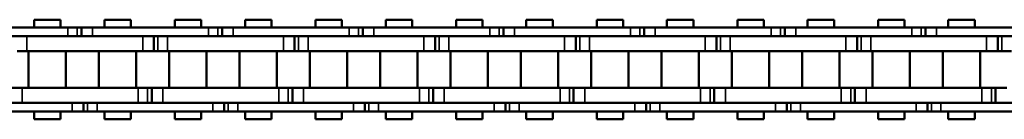
# Model space of a CAD drawing. Extents: x 4996 to 8369, y 352 to 2074.
# Drawn here: x 6741 to 6875, y 1231 to 1244 of the extents above; entities that cross this region are included whole.
import ezdxf

# ---------------------------------------------------------------- set-up
doc = ezdxf.new("R2010")
doc.units = 0
doc.layers.get('0').update_dxf_attribs({"lineweight": 25})
doc.layers.add('Sichtbar (ISO)', color=7, linetype='Continuous', lineweight=50)
doc.layers.add('Sichtbar schmal (ISO)', color=3, linetype='Continuous', lineweight=35)

# ---------------------------------------------------------------- blocks, each defined once
blk = doc.blocks.new('CDC-0252-0500-5-ACB-R_open_SL')
at = {"layer": 'Sichtbar (ISO)'}
for p, q in [((115.23, 6.75), (111.66, 6.75)), ((111.66, 5.7), (111.66, 6.75)), ((115.23, 5.7), (115.23, 6.75)), ((124.75, 6.75), (121.18, 6.75)), ((121.18, 5.7), (121.18, 6.75)), ((124.75, 6.75), (121.18, 6.75)), ((121.18, 5.7), (121.18, 6.75)), ((124.75, 5.7), (124.75, 6.75)), ((124.75, 5.7), (124.75, 6.75)), ((134.28, 6.75), (130.71, 6.75)), ((130.71, 5.7), (130.71, 6.75)), ((134.28, 5.7), (134.28, 6.75)), ((143.8, 6.75), (140.23, 6.75)), ((140.23, 5.7), (140.23, 6.75)), ((143.8, 6.75), (140.23, 6.75)), ((140.23, 5.7), (140.23, 6.75)), ((143.8, 5.7), (143.8, 6.75)), ((143.8, 5.7), (143.8, 6.75)), ((153.33, 6.75), (149.76, 6.75)), ((149.76, 5.7), (149.76, 6.75)), ((153.33, 5.7), (153.33, 6.75)), ((162.85, 6.75), (159.28, 6.75)), ((159.28, 5.7), (159.28, 6.75)), ((162.85, 6.75), (159.28, 6.75)), ((159.28, 5.7), (159.28, 6.75)), ((162.85, 5.7), (162.85, 6.75)), ((162.85, 5.7), (162.85, 6.75)), ((172.38, 6.75), (168.81, 6.75)), ((168.81, 5.7), (168.81, 6.75)), ((172.38, 5.7), (172.38, 6.75)), ((181.9, 6.75), (178.33, 6.75)), ((178.33, 5.7), (178.33, 6.75)), ((181.9, 6.75), (178.33, 6.75)), ((178.33, 5.7), (178.33, 6.75)), ((181.9, 5.7), (181.9, 6.75)), ((181.9, 5.7), (181.9, 6.75)), ((191.43, 6.75), (187.86, 6.75)), ((187.86, 5.7), (187.86, 6.75)), ((191.43, 5.7), (191.43, 6.75)), ((200.95, 6.75), (197.38, 6.75)), ((197.38, 5.7), (197.38, 6.75)), ((200.95, 6.75), (197.38, 6.75)), ((197.38, 5.7), (197.38, 6.75)), ((200.95, 5.7), (200.95, 6.75)), ((200.95, 5.7), (200.95, 6.75)), ((210.48, 6.75), (206.91, 6.75)), ((206.91, 5.7), (206.91, 6.75)), ((210.48, 5.7), (210.48, 6.75)), ((220, 6.75), (216.43, 6.75)), ((216.43, 5.7), (216.43, 6.75)), ((220, 6.75), (216.43, 6.75)), ((216.43, 5.7), (216.43, 6.75)), ((220, 5.7), (220, 6.75)), ((220, 5.7), (220, 6.75)), ((229.53, 6.75), (225.96, 6.75)), ((225.96, 5.7), (225.96, 6.75)), ((229.53, 5.7), (229.53, 6.75)), ((239.05, 6.75), (235.48, 6.75)), ((235.48, 5.7), (235.48, 6.75)), ((239.05, 6.75), (235.48, 6.75)), ((235.48, 5.7), (235.48, 6.75)), ((239.05, 5.7), (239.05, 6.75)), ((239.05, 5.7), (239.05, 6.75)), ((100.52, 5.7), (116.22, 5.7)), ((115.97, 5.7), (116.22, 5.7)), ((117.5, 5.7), (116.22, 5.7)), ((117.5, 5.7), (116.22, 5.7)), ((118.07, 5.7), (117.5, 5.7)), ((118.07, 5.7), (117.5, 5.7)), ((119.57, 5.7), (118.07, 5.7)), ((118.07, 5.7), (118.07, 4.5)), ((119.57, 5.7), (118.07, 5.7)), ((118.07, 5.7), (118.07, 4.5)), ((119.57, 5.7), (135.27, 5.7)), ((135.02, 5.7), (135.27, 5.7)), ((136.55, 5.7), (135.27, 5.7)), ((136.55, 5.7), (135.27, 5.7)), ((137.12, 5.7), (136.55, 5.7)), ((137.12, 5.7), (136.55, 5.7)), ((138.62, 5.7), (137.12, 5.7)), ((137.12, 5.7), (137.12, 4.5)), ((138.62, 5.7), (137.12, 5.7)), ((137.12, 5.7), (137.12, 4.5)), ((138.62, 5.7), (154.32, 5.7)), ((154.07, 5.7), (154.32, 5.7)), ((155.6, 5.7), (154.32, 5.7)), ((155.6, 5.7), (154.32, 5.7)), ((156.17, 5.7), (155.6, 5.7)), ((156.17, 5.7), (155.6, 5.7)), ((157.67, 5.7), (156.17, 5.7)), ((156.17, 5.7), (156.17, 4.5)), ((157.67, 5.7), (156.17, 5.7)), ((156.17, 5.7), (156.17, 4.5)), ((157.67, 5.7), (168.81, 5.7)), ((168.81, 5.7), (173.37, 5.7)), ((173.12, 5.7), (173.37, 5.7)), ((174.65, 5.7), (173.37, 5.7)), ((174.65, 5.7), (173.37, 5.7)), ((175.22, 5.7), (174.65, 5.7)), ((175.22, 5.7), (174.65, 5.7)), ((176.72, 5.7), (175.22, 5.7)), ((175.22, 5.7), (175.22, 4.5)), ((176.72, 5.7), (175.22, 5.7)), ((175.22, 5.7), (175.22, 4.5)), ((176.72, 5.7), (192.42, 5.7)), ((192.17, 5.7), (192.42, 5.7)), ((193.7, 5.7), (192.42, 5.7)), ((193.7, 5.7), (192.42, 5.7)), ((194.27, 5.7), (193.7, 5.7)), ((194.27, 5.7), (193.7, 5.7)), ((195.77, 5.7), (194.27, 5.7)), ((194.27, 5.7), (194.27, 4.5)), ((195.77, 5.7), (194.27, 5.7)), ((194.27, 5.7), (194.27, 4.5)), ((195.77, 5.7), (211.47, 5.7)), ((211.22, 5.7), (211.47, 5.7)), ((212.75, 5.7), (211.47, 5.7)), ((212.75, 5.7), (211.47, 5.7)), ((213.32, 5.7), (212.75, 5.7)), ((213.32, 5.7), (212.75, 5.7)), ((214.82, 5.7), (213.32, 5.7)), ((213.32, 5.7), (213.32, 4.5)), ((214.82, 5.7), (213.32, 5.7)), ((213.32, 5.7), (213.32, 4.5)), ((214.82, 5.7), (230.52, 5.7)), ((230.27, 5.7), (230.52, 5.7)), ((231.8, 5.7), (230.52, 5.7)), ((231.8, 5.7), (230.52, 5.7)), ((232.37, 5.7), (231.8, 5.7)), ((232.37, 5.7), (231.8, 5.7)), ((233.87, 5.7), (232.37, 5.7)), ((232.37, 5.7), (232.37, 4.5)), ((233.87, 5.7), (232.37, 5.7)), ((232.37, 5.7), (232.37, 4.5)), ((233.87, 5.7), (249.57, 5.7)), ((116.22, 4.5), (100.52, 4.5)), ((110.67, 4.5), (126.37, 4.5)), ((115.97, 4.5), (126.37, 4.5)), ((116.22, 4.5), (115.97, 4.5)), ((135.27, 4.5), (119.57, 4.5)), ((127.87, 2.5), (127.87, 4.5)), ((127.87, 2.5), (127.87, 4.5)), ((129.72, 4.5), (145.42, 4.5)), ((135.02, 4.5), (145.42, 4.5)), ((135.27, 4.5), (135.02, 4.5)), ((154.32, 4.5), (138.62, 4.5)), ((146.92, 2.5), (146.92, 4.5)), ((146.92, 2.5), (146.92, 4.5)), ((148.77, 4.5), (164.47, 4.5)), ((154.07, 4.5), (164.47, 4.5)), ((154.32, 4.5), (154.07, 4.5)), ((168.81, 4.5), (157.67, 4.5)), ((165.97, 2.5), (165.97, 4.5)), ((165.97, 2.5), (165.97, 4.5)), ((167.82, 4.5), (168.81, 4.5)), ((168.81, 4.5), (183.52, 4.5)), ((173.12, 4.5), (183.52, 4.5)), ((173.37, 4.5), (173.12, 4.5)), ((192.42, 4.5), (176.72, 4.5)), ((185.02, 2.5), (185.02, 4.5)), ((185.02, 2.5), (185.02, 4.5)), ((186.87, 4.5), (202.57, 4.5)), ((192.17, 4.5), (202.57, 4.5)), ((192.42, 4.5), (192.17, 4.5)), ((211.47, 4.5), (195.77, 4.5)), ((204.07, 2.5), (204.07, 4.5)), ((204.07, 2.5), (204.07, 4.5)), ((205.92, 4.5), (221.62, 4.5)), ((211.22, 4.5), (221.62, 4.5)), ((211.47, 4.5), (211.22, 4.5)), ((230.52, 4.5), (214.82, 4.5)), ((223.12, 2.5), (223.12, 4.5)), ((223.12, 2.5), (223.12, 4.5)), ((224.97, 4.5), (240.67, 4.5)), ((230.27, 4.5), (240.67, 4.5)), ((230.52, 4.5), (230.27, 4.5)), ((249.57, 4.5), (233.87, 4.5)), ((242.17, 2.5), (242.17, 4.5)), ((242.17, 2.5), (242.17, 4.5)), ((109.39, 2.5), (110.67, 2.5)), ((126.37, 2.5), (110.67, 2.5)), ((110.9, -2.5), (110.9, 2.5)), ((126.37, 2.5), (115.97, 2.5)), ((115.98, -2.5), (115.98, 2.5)), ((120.43, -2.5), (120.43, 2.5)), ((120.43, -2.5), (120.43, 2.5)), ((125.51, -2.5), (125.51, 2.5)), ((125.51, -2.5), (125.51, 2.5)), ((126.37, 2.5), (127.87, 2.5)), ((126.37, 2.5), (127.87, 2.5)), ((127.87, 2.5), (128.44, 2.5)), ((127.87, 2.5), (128.44, 2.5)), ((128.44, 2.5), (129.72, 2.5)), ((145.42, 2.5), (129.72, 2.5)), ((129.95, -2.5), (129.95, 2.5)), ((145.42, 2.5), (135.02, 2.5)), ((135.03, -2.5), (135.03, 2.5)), ((139.48, -2.5), (139.48, 2.5)), ((139.48, -2.5), (139.48, 2.5)), ((144.56, -2.5), (144.56, 2.5)), ((144.56, -2.5), (144.56, 2.5)), ((145.42, 2.5), (146.92, 2.5)), ((145.42, 2.5), (146.92, 2.5)), ((146.92, 2.5), (147.49, 2.5)), ((146.92, 2.5), (147.49, 2.5)), ((147.49, 2.5), (148.77, 2.5)), ((164.47, 2.5), (148.77, 2.5)), ((149, -2.5), (149, 2.5)), ((164.47, 2.5), (154.07, 2.5)), ((154.08, -2.5), (154.08, 2.5)), ((158.53, -2.5), (158.53, 2.5)), ((158.53, -2.5), (158.53, 2.5)), ((163.61, -2.5), (163.61, 2.5)), ((163.61, -2.5), (163.61, 2.5)), ((164.47, 2.5), (165.97, 2.5)), ((164.47, 2.5), (165.97, 2.5)), ((165.97, 2.5), (166.54, 2.5)), ((165.97, 2.5), (166.54, 2.5)), ((166.54, 2.5), (167.82, 2.5)), ((168.81, 2.5), (167.82, 2.5)), ((168.05, -2.5), (168.05, 2.5)), ((183.52, 2.5), (168.81, 2.5)), ((183.52, 2.5), (173.12, 2.5)), ((173.13, -2.5), (173.13, 2.5)), ((177.58, -2.5), (177.58, 2.5)), ((177.58, -2.5), (177.58, 2.5)), ((182.66, -2.5), (182.66, 2.5)), ((182.66, -2.5), (182.66, 2.5)), ((183.52, 2.5), (185.02, 2.5)), ((183.52, 2.5), (185.02, 2.5)), ((185.02, 2.5), (185.59, 2.5)), ((185.02, 2.5), (185.59, 2.5)), ((185.59, 2.5), (186.87, 2.5)), ((202.57, 2.5), (186.87, 2.5)), ((187.1, -2.5), (187.1, 2.5)), ((202.57, 2.5), (192.17, 2.5)), ((192.18, -2.5), (192.18, 2.5)), ((196.63, -2.5), (196.63, 2.5)), ((196.63, -2.5), (196.63, 2.5)), ((201.71, -2.5), (201.71, 2.5)), ((201.71, -2.5), (201.71, 2.5)), ((202.57, 2.5), (204.07, 2.5)), ((202.57, 2.5), (204.07, 2.5)), ((204.07, 2.5), (204.64, 2.5)), ((204.07, 2.5), (204.64, 2.5)), ((204.64, 2.5), (205.92, 2.5)), ((221.62, 2.5), (205.92, 2.5)), ((206.15, -2.5), (206.15, 2.5)), ((221.62, 2.5), (211.22, 2.5)), ((211.23, -2.5), (211.23, 2.5)), ((215.68, -2.5), (215.68, 2.5)), ((215.68, -2.5), (215.68, 2.5)), ((220.76, -2.5), (220.76, 2.5)), ((220.76, -2.5), (220.76, 2.5)), ((221.62, 2.5), (223.12, 2.5)), ((221.62, 2.5), (223.12, 2.5)), ((223.12, 2.5), (223.69, 2.5)), ((223.12, 2.5), (223.69, 2.5)), ((223.69, 2.5), (224.97, 2.5)), ((240.67, 2.5), (224.97, 2.5)), ((225.2, -2.5), (225.2, 2.5)), ((240.67, 2.5), (230.27, 2.5)), ((230.28, -2.5), (230.28, 2.5)), ((234.73, -2.5), (234.73, 2.5)), ((234.73, -2.5), (234.73, 2.5)), ((239.81, -2.5), (239.81, 2.5)), ((239.81, -2.5), (239.81, 2.5)), ((240.67, 2.5), (242.17, 2.5)), ((240.67, 2.5), (242.17, 2.5)), ((242.17, 2.5), (242.74, 2.5)), ((242.17, 2.5), (242.74, 2.5)), ((242.74, 2.5), (244.02, 2.5)), ((110.04, -2.5), (108.54, -2.5)), ((110.04, -2.5), (125.74, -2.5)), ((115.97, -2.5), (125.74, -2.5)), ((127.02, -2.5), (125.74, -2.5)), ((127.02, -2.5), (125.74, -2.5)), ((127.59, -2.5), (127.02, -2.5)), ((127.59, -2.5), (127.02, -2.5)), ((129.09, -2.5), (127.59, -2.5)), ((127.59, -2.5), (127.59, -4.5)), ((127.59, -2.5), (127.59, -4.5)), ((129.09, -2.5), (144.79, -2.5)), ((135.02, -2.5), (144.79, -2.5)), ((146.07, -2.5), (144.79, -2.5)), ((146.07, -2.5), (144.79, -2.5)), ((146.64, -2.5), (146.07, -2.5)), ((146.64, -2.5), (146.07, -2.5)), ((148.14, -2.5), (146.64, -2.5)), ((146.64, -2.5), (146.64, -4.5)), ((146.64, -2.5), (146.64, -4.5)), ((148.14, -2.5), (163.84, -2.5)), ((154.07, -2.5), (163.84, -2.5)), ((165.12, -2.5), (163.84, -2.5)), ((165.12, -2.5), (163.84, -2.5)), ((165.69, -2.5), (165.12, -2.5)), ((165.69, -2.5), (165.12, -2.5)), ((167.19, -2.5), (165.69, -2.5)), ((165.69, -2.5), (165.69, -4.5)), ((165.69, -2.5), (165.69, -4.5)), ((167.19, -2.5), (168.81, -2.5)), ((168.81, -2.5), (182.89, -2.5)), ((173.12, -2.5), (182.89, -2.5)), ((184.17, -2.5), (182.89, -2.5)), ((184.17, -2.5), (182.89, -2.5)), ((184.74, -2.5), (184.17, -2.5)), ((184.74, -2.5), (184.17, -2.5)), ((186.24, -2.5), (184.74, -2.5)), ((184.74, -2.5), (184.74, -4.5)), ((184.74, -2.5), (184.74, -4.5)), ((186.24, -2.5), (201.94, -2.5)), ((192.17, -2.5), (201.94, -2.5)), ((203.22, -2.5), (201.94, -2.5)), ((203.22, -2.5), (201.94, -2.5)), ((203.79, -2.5), (203.22, -2.5)), ((203.79, -2.5), (203.22, -2.5)), ((205.29, -2.5), (203.79, -2.5)), ((203.79, -2.5), (203.79, -4.5)), ((203.79, -2.5), (203.79, -4.5)), ((205.29, -2.5), (220.99, -2.5)), ((211.22, -2.5), (220.99, -2.5)), ((222.27, -2.5), (220.99, -2.5)), ((222.27, -2.5), (220.99, -2.5)), ((222.84, -2.5), (222.27, -2.5)), ((222.84, -2.5), (222.27, -2.5)), ((224.34, -2.5), (222.84, -2.5)), ((222.84, -2.5), (222.84, -4.5)), ((222.84, -2.5), (222.84, -4.5)), ((224.34, -2.5), (240.04, -2.5)), ((230.27, -2.5), (240.04, -2.5)), ((241.32, -2.5), (240.04, -2.5)), ((241.32, -2.5), (240.04, -2.5)), ((241.89, -2.5), (241.32, -2.5)), ((241.89, -2.5), (241.32, -2.5)), ((243.39, -2.5), (241.89, -2.5)), ((241.89, -2.5), (241.89, -4.5)), ((241.89, -2.5), (241.89, -4.5)), ((101.14, -4.5), (116.84, -4.5)), ((125.74, -4.5), (110.04, -4.5)), ((125.74, -4.5), (115.97, -4.5)), ((115.97, -4.5), (116.84, -4.5)), ((118.34, -5.7), (118.34, -4.5)), ((118.34, -5.7), (118.34, -4.5)), ((120.19, -4.5), (135.89, -4.5)), ((144.79, -4.5), (129.09, -4.5)), ((144.79, -4.5), (135.02, -4.5)), ((135.02, -4.5), (135.89, -4.5)), ((137.39, -5.7), (137.39, -4.5)), ((137.39, -5.7), (137.39, -4.5)), ((139.24, -4.5), (154.94, -4.5)), ((163.84, -4.5), (148.14, -4.5)), ((163.84, -4.5), (154.07, -4.5)), ((154.07, -4.5), (154.94, -4.5)), ((156.44, -5.7), (156.44, -4.5)), ((156.44, -5.7), (156.44, -4.5)), ((158.29, -4.5), (168.81, -4.5)), ((168.81, -4.5), (167.19, -4.5)), ((182.89, -4.5), (168.81, -4.5)), ((168.81, -4.5), (173.99, -4.5)), ((182.89, -4.5), (173.12, -4.5)), ((173.12, -4.5), (173.99, -4.5)), ((175.49, -5.7), (175.49, -4.5)), ((175.49, -5.7), (175.49, -4.5)), ((177.34, -4.5), (193.04, -4.5)), ((201.94, -4.5), (186.24, -4.5)), ((201.94, -4.5), (192.17, -4.5)), ((192.17, -4.5), (193.04, -4.5)), ((194.54, -5.7), (194.54, -4.5)), ((194.54, -5.7), (194.54, -4.5)), ((196.39, -4.5), (212.09, -4.5)), ((220.99, -4.5), (205.29, -4.5)), ((220.99, -4.5), (211.22, -4.5)), ((211.22, -4.5), (212.09, -4.5)), ((213.59, -5.7), (213.59, -4.5)), ((213.59, -5.7), (213.59, -4.5)), ((215.44, -4.5), (231.14, -4.5)), ((240.04, -4.5), (224.34, -4.5)), ((240.04, -4.5), (230.27, -4.5)), ((230.27, -4.5), (231.14, -4.5)), ((232.64, -5.7), (232.64, -4.5)), ((232.64, -5.7), (232.64, -4.5)), ((234.49, -4.5), (250.19, -4.5)), ((116.84, -5.7), (101.14, -5.7)), ((111.66, -6.75), (111.66, -5.7)), ((115.23, -6.75), (115.23, -5.7)), ((116.84, -5.7), (115.97, -5.7)), ((116.84, -5.7), (118.34, -5.7)), ((116.84, -5.7), (118.34, -5.7)), ((118.34, -5.7), (118.91, -5.7)), ((118.34, -5.7), (118.91, -5.7)), ((118.91, -5.7), (120.19, -5.7)), ((118.91, -5.7), (120.19, -5.7)), ((135.89, -5.7), (120.19, -5.7)), ((121.18, -6.75), (121.18, -5.7)), ((121.18, -6.75), (121.18, -5.7)), ((124.75, -6.75), (124.75, -5.7)), ((124.75, -6.75), (124.75, -5.7)), ((130.71, -6.75), (130.71, -5.7)), ((134.28, -6.75), (134.28, -5.7)), ((135.89, -5.7), (135.02, -5.7)), ((135.89, -5.7), (137.39, -5.7)), ((135.89, -5.7), (137.39, -5.7)), ((137.39, -5.7), (137.96, -5.7)), ((137.39, -5.7), (137.96, -5.7)), ((137.96, -5.7), (139.24, -5.7)), ((137.96, -5.7), (139.24, -5.7)), ((154.94, -5.7), (139.24, -5.7)), ((140.23, -6.75), (140.23, -5.7)), ((140.23, -6.75), (140.23, -5.7)), ((143.8, -6.75), (143.8, -5.7)), ((143.8, -6.75), (143.8, -5.7)), ((149.76, -6.75), (149.76, -5.7)), ((153.33, -6.75), (153.33, -5.7)), ((154.94, -5.7), (154.07, -5.7)), ((154.94, -5.7), (156.44, -5.7)), ((154.94, -5.7), (156.44, -5.7)), ((156.44, -5.7), (157.01, -5.7)), ((156.44, -5.7), (157.01, -5.7)), ((157.01, -5.7), (158.29, -5.7)), ((157.01, -5.7), (158.29, -5.7)), ((168.81, -5.7), (158.29, -5.7)), ((159.28, -6.75), (159.28, -5.7)), ((159.28, -6.75), (159.28, -5.7)), ((162.85, -6.75), (162.85, -5.7)), ((162.85, -6.75), (162.85, -5.7)), ((168.81, -6.75), (168.81, -5.7)), ((173.99, -5.7), (168.81, -5.7)), ((172.38, -6.75), (172.38, -5.7)), ((173.99, -5.7), (173.12, -5.7)), ((173.99, -5.7), (175.49, -5.7)), ((173.99, -5.7), (175.49, -5.7)), ((175.49, -5.7), (176.06, -5.7)), ((175.49, -5.7), (176.06, -5.7)), ((176.06, -5.7), (177.34, -5.7)), ((176.06, -5.7), (177.34, -5.7)), ((193.04, -5.7), (177.34, -5.7)), ((178.33, -6.75), (178.33, -5.7)), ((178.33, -6.75), (178.33, -5.7)), ((181.9, -6.75), (181.9, -5.7)), ((181.9, -6.75), (181.9, -5.7)), ((187.86, -6.75), (187.86, -5.7)), ((191.43, -6.75), (191.43, -5.7)), ((193.04, -5.7), (192.17, -5.7)), ((193.04, -5.7), (194.54, -5.7)), ((193.04, -5.7), (194.54, -5.7)), ((194.54, -5.7), (195.11, -5.7)), ((194.54, -5.7), (195.11, -5.7)), ((195.11, -5.7), (196.39, -5.7)), ((195.11, -5.7), (196.39, -5.7)), ((212.09, -5.7), (196.39, -5.7)), ((197.38, -6.75), (197.38, -5.7)), ((197.38, -6.75), (197.38, -5.7)), ((200.95, -6.75), (200.95, -5.7)), ((200.95, -6.75), (200.95, -5.7)), ((206.91, -6.75), (206.91, -5.7)), ((210.48, -6.75), (210.48, -5.7)), ((212.09, -5.7), (211.22, -5.7)), ((212.09, -5.7), (213.59, -5.7)), ((212.09, -5.7), (213.59, -5.7)), ((213.59, -5.7), (214.16, -5.7)), ((213.59, -5.7), (214.16, -5.7)), ((214.16, -5.7), (215.44, -5.7)), ((214.16, -5.7), (215.44, -5.7)), ((231.14, -5.7), (215.44, -5.7)), ((216.43, -6.75), (216.43, -5.7)), ((216.43, -6.75), (216.43, -5.7)), ((220, -6.75), (220, -5.7)), ((220, -6.75), (220, -5.7)), ((225.96, -6.75), (225.96, -5.7)), ((229.53, -6.75), (229.53, -5.7)), ((231.14, -5.7), (230.27, -5.7)), ((231.14, -5.7), (232.64, -5.7)), ((231.14, -5.7), (232.64, -5.7)), ((232.64, -5.7), (233.21, -5.7)), ((232.64, -5.7), (233.21, -5.7)), ((233.21, -5.7), (234.49, -5.7)), ((233.21, -5.7), (234.49, -5.7)), ((250.19, -5.7), (234.49, -5.7)), ((235.48, -6.75), (235.48, -5.7)), ((235.48, -6.75), (235.48, -5.7)), ((239.05, -6.75), (239.05, -5.7)), ((239.05, -6.75), (239.05, -5.7)), ((115.23, -6.75), (111.66, -6.75)), ((124.75, -6.75), (121.18, -6.75)), ((124.75, -6.75), (121.18, -6.75)), ((134.28, -6.75), (130.71, -6.75)), ((143.8, -6.75), (140.23, -6.75)), ((143.8, -6.75), (140.23, -6.75)), ((153.33, -6.75), (149.76, -6.75)), ((162.85, -6.75), (159.28, -6.75)), ((162.85, -6.75), (159.28, -6.75)), ((172.38, -6.75), (168.81, -6.75)), ((181.9, -6.75), (178.33, -6.75)), ((181.9, -6.75), (178.33, -6.75)), ((191.43, -6.75), (187.86, -6.75)), ((200.95, -6.75), (197.38, -6.75)), ((200.95, -6.75), (197.38, -6.75)), ((210.48, -6.75), (206.91, -6.75)), ((220, -6.75), (216.43, -6.75)), ((220, -6.75), (216.43, -6.75)), ((229.53, -6.75), (225.96, -6.75)), ((239.05, -6.75), (235.48, -6.75)), ((239.05, -6.75), (235.48, -6.75))]:
    blk.add_line(p, q, dxfattribs=at)
at = {"layer": 'Sichtbar schmal (ISO)'}
for p, q in [((116.22, 5.7), (116.22, 4.5)), ((116.22, 5.7), (116.22, 4.5)), ((117.5, 5.7), (117.5, 4.5)), ((117.5, 5.7), (117.5, 4.5)), ((119.57, 5.7), (119.57, 4.5)), ((119.57, 5.7), (119.57, 4.5)), ((135.27, 5.7), (135.27, 4.5)), ((135.27, 5.7), (135.27, 4.5)), ((136.55, 5.7), (136.55, 4.5)), ((136.55, 5.7), (136.55, 4.5)), ((138.62, 5.7), (138.62, 4.5)), ((138.62, 5.7), (138.62, 4.5)), ((154.32, 5.7), (154.32, 4.5)), ((154.32, 5.7), (154.32, 4.5)), ((155.6, 5.7), (155.6, 4.5)), ((155.6, 5.7), (155.6, 4.5)), ((157.67, 5.7), (157.67, 4.5)), ((157.67, 5.7), (157.67, 4.5)), ((173.37, 5.7), (173.37, 4.5)), ((173.37, 5.7), (173.37, 4.5)), ((174.65, 5.7), (174.65, 4.5)), ((174.65, 5.7), (174.65, 4.5)), ((176.72, 5.7), (176.72, 4.5)), ((176.72, 5.7), (176.72, 4.5)), ((192.42, 5.7), (192.42, 4.5)), ((192.42, 5.7), (192.42, 4.5)), ((193.7, 5.7), (193.7, 4.5)), ((193.7, 5.7), (193.7, 4.5)), ((195.77, 5.7), (195.77, 4.5)), ((195.77, 5.7), (195.77, 4.5)), ((211.47, 5.7), (211.47, 4.5)), ((211.47, 5.7), (211.47, 4.5)), ((212.75, 5.7), (212.75, 4.5)), ((212.75, 5.7), (212.75, 4.5)), ((214.82, 5.7), (214.82, 4.5)), ((214.82, 5.7), (214.82, 4.5)), ((230.52, 5.7), (230.52, 4.5)), ((230.52, 5.7), (230.52, 4.5)), ((231.8, 5.7), (231.8, 4.5)), ((231.8, 5.7), (231.8, 4.5)), ((233.87, 5.7), (233.87, 4.5)), ((233.87, 5.7), (233.87, 4.5)), ((110.67, 2.5), (110.67, 4.5)), ((126.37, 2.5), (126.37, 4.5)), ((126.37, 2.5), (126.37, 4.5)), ((128.44, 2.5), (128.44, 4.5)), ((128.44, 2.5), (128.44, 4.5)), ((129.72, 2.5), (129.72, 4.5)), ((145.42, 2.5), (145.42, 4.5)), ((145.42, 2.5), (145.42, 4.5)), ((147.49, 2.5), (147.49, 4.5)), ((147.49, 2.5), (147.49, 4.5)), ((148.77, 2.5), (148.77, 4.5)), ((164.47, 2.5), (164.47, 4.5)), ((164.47, 2.5), (164.47, 4.5)), ((166.54, 2.5), (166.54, 4.5)), ((166.54, 2.5), (166.54, 4.5)), ((167.82, 2.5), (167.82, 4.5)), ((183.52, 2.5), (183.52, 4.5)), ((183.52, 2.5), (183.52, 4.5)), ((185.59, 2.5), (185.59, 4.5)), ((185.59, 2.5), (185.59, 4.5)), ((186.87, 2.5), (186.87, 4.5)), ((202.57, 2.5), (202.57, 4.5)), ((202.57, 2.5), (202.57, 4.5)), ((204.64, 2.5), (204.64, 4.5)), ((204.64, 2.5), (204.64, 4.5)), ((205.92, 2.5), (205.92, 4.5)), ((221.62, 2.5), (221.62, 4.5)), ((221.62, 2.5), (221.62, 4.5)), ((223.69, 2.5), (223.69, 4.5)), ((223.69, 2.5), (223.69, 4.5)), ((224.97, 2.5), (224.97, 4.5)), ((240.67, 2.5), (240.67, 4.5)), ((240.67, 2.5), (240.67, 4.5)), ((242.74, 2.5), (242.74, 4.5)), ((242.74, 2.5), (242.74, 4.5)), ((110.04, -2.5), (110.04, -4.5)), ((125.74, -2.5), (125.74, -4.5)), ((125.74, -2.5), (125.74, -4.5)), ((127.02, -2.5), (127.02, -4.5)), ((127.02, -2.5), (127.02, -4.5)), ((129.09, -2.5), (129.09, -4.5)), ((144.79, -2.5), (144.79, -4.5)), ((144.79, -2.5), (144.79, -4.5)), ((146.07, -2.5), (146.07, -4.5)), ((146.07, -2.5), (146.07, -4.5)), ((148.14, -2.5), (148.14, -4.5)), ((163.84, -2.5), (163.84, -4.5)), ((163.84, -2.5), (163.84, -4.5)), ((165.12, -2.5), (165.12, -4.5)), ((165.12, -2.5), (165.12, -4.5)), ((167.19, -2.5), (167.19, -4.5)), ((182.89, -2.5), (182.89, -4.5)), ((182.89, -2.5), (182.89, -4.5)), ((184.17, -2.5), (184.17, -4.5)), ((184.17, -2.5), (184.17, -4.5)), ((186.24, -2.5), (186.24, -4.5)), ((201.94, -2.5), (201.94, -4.5)), ((201.94, -2.5), (201.94, -4.5)), ((203.22, -2.5), (203.22, -4.5)), ((203.22, -2.5), (203.22, -4.5)), ((205.29, -2.5), (205.29, -4.5)), ((220.99, -2.5), (220.99, -4.5)), ((220.99, -2.5), (220.99, -4.5)), ((222.27, -2.5), (222.27, -4.5)), ((222.27, -2.5), (222.27, -4.5)), ((224.34, -2.5), (224.34, -4.5)), ((240.04, -2.5), (240.04, -4.5)), ((240.04, -2.5), (240.04, -4.5)), ((241.32, -2.5), (241.32, -4.5)), ((241.32, -2.5), (241.32, -4.5)), ((116.84, -5.7), (116.84, -4.5)), ((116.84, -5.7), (116.84, -4.5)), ((118.91, -5.7), (118.91, -4.5)), ((118.91, -5.7), (118.91, -4.5)), ((120.19, -5.7), (120.19, -4.5)), ((120.19, -5.7), (120.19, -4.5)), ((135.89, -5.7), (135.89, -4.5)), ((135.89, -5.7), (135.89, -4.5)), ((137.96, -5.7), (137.96, -4.5)), ((137.96, -5.7), (137.96, -4.5)), ((139.24, -5.7), (139.24, -4.5)), ((139.24, -5.7), (139.24, -4.5)), ((154.94, -5.7), (154.94, -4.5)), ((154.94, -5.7), (154.94, -4.5)), ((157.01, -5.7), (157.01, -4.5)), ((157.01, -5.7), (157.01, -4.5)), ((158.29, -5.7), (158.29, -4.5)), ((158.29, -5.7), (158.29, -4.5)), ((173.99, -5.7), (173.99, -4.5)), ((173.99, -5.7), (173.99, -4.5)), ((176.06, -5.7), (176.06, -4.5)), ((176.06, -5.7), (176.06, -4.5)), ((177.34, -5.7), (177.34, -4.5)), ((177.34, -5.7), (177.34, -4.5)), ((193.04, -5.7), (193.04, -4.5)), ((193.04, -5.7), (193.04, -4.5)), ((195.11, -5.7), (195.11, -4.5)), ((195.11, -5.7), (195.11, -4.5)), ((196.39, -5.7), (196.39, -4.5)), ((196.39, -5.7), (196.39, -4.5)), ((212.09, -5.7), (212.09, -4.5)), ((212.09, -5.7), (212.09, -4.5)), ((214.16, -5.7), (214.16, -4.5)), ((214.16, -5.7), (214.16, -4.5)), ((215.44, -5.7), (215.44, -4.5)), ((215.44, -5.7), (215.44, -4.5)), ((231.14, -5.7), (231.14, -4.5)), ((231.14, -5.7), (231.14, -4.5)), ((233.21, -5.7), (233.21, -4.5)), ((233.21, -5.7), (233.21, -4.5)), ((234.49, -5.7), (234.49, -4.5)), ((234.49, -5.7), (234.49, -4.5))]:
    blk.add_line(p, q, dxfattribs=at)

msp = doc.modelspace()

# ---------------------------------------------------------------- block references
msp.add_blockref('CDC-0252-0500-5-ACB-R_open_SL', (6631.729, 1237.318))

doc.saveas('drawing.dxf')
